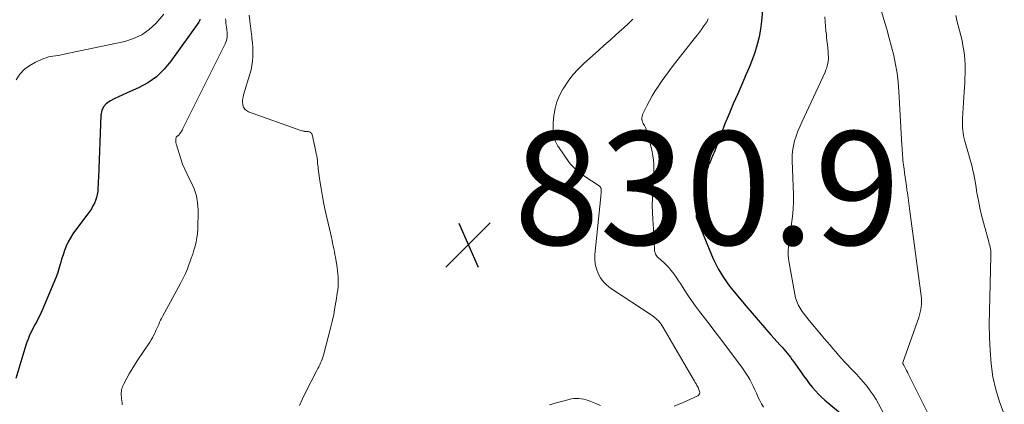
# Model space of a CAD drawing. Units: feet. Extents: x 2025000 to 2030033, y 530000 to 535002.
# Drawn here: x 2026390 to 2026563, y 532002 to 532070 of the extents above; entities that cross this region are included whole.
import ezdxf

# ---------------------------------------------------------------- set-up
doc = ezdxf.new("R2010")
doc.units = ezdxf.units.FT
doc.header["$LTSCALE"] = 100
doc.header["$MEASUREMENT"] = 0
for name, color, linetype, lineweight in [('CONTOUR INDEX', 32, 'Continuous', 25), ('CONTOUR INTERMEDIATE', 40, 'Continuous', 15), ('SPOT ELEVATION', 7, 'Continuous', 15)]:
    doc.layers.add(name, color=color, linetype=linetype, lineweight=lineweight)
doc.styles.add('slant', font='romans.shx', dxfattribs={"oblique": 14.999978})

# ---------------------------------------------------------------- blocks, each defined once
blk = doc.blocks.new('SPOT')
at = {"layer": 'SPOT ELEVATION', "lineweight": 25}
for p, q in [((-3.95, -3.95), (3.86, 3.85)), ((-1.67, 3.81), (1.74, -3.97))]:
    blk.add_line(p, q, dxfattribs=at)

msp = doc.modelspace()

# ---------------------------------------------------------------- linework, layer by layer
at = {"layer": 'CONTOUR INDEX', "flags": 128}
for points, elevation in [([(2026521.08, 532076.05), (2026520.54, 532069.53), (2026520.37, 532068.12), (2026520.12, 532066.73), (2026519.77, 532065.36), (2026519.34, 532064), (2026518.85, 532062.67), (2026518.33, 532061.34), (2026517.78, 532060.02), (2026517.21, 532058.72), (2026516.32, 532056.71), (2026515.54, 532054.95), (2026514.79, 532053.18), (2026514.08, 532051.39), (2026513.38, 532049.6), (2026512.27, 532046.65), (2026512.15, 532046.32), (2026512.01, 532046), (2026511.87, 532045.67), (2026511.73, 532045.35), (2026511.71, 532045.3), (2026511.57, 532045.01), (2026511.44, 532044.71), (2026511.32, 532044.41), (2026511.2, 532044.1), (2026511.09, 532043.8), (2026510.99, 532043.49), (2026510.89, 532043.18), (2026510.81, 532042.86), (2026509.74, 532038.59), (2026509.6, 532038), (2026509.47, 532037.42), (2026509.34, 532036.84), (2026509.23, 532036.25), (2026509.02, 532035.19), (2026509.01, 532035.13), (2026509, 532035.08), (2026509, 532035.02), (2026509, 532034.97), (2026509.01, 532034.91), (2026509.02, 532034.86), (2026509.04, 532034.8), (2026509.06, 532034.75), (2026511.69, 532028.27), (2026512.06, 532027.44), (2026512.45, 532026.62), (2026512.87, 532025.82), (2026513.33, 532025.03), (2026513.82, 532024.26), (2026514.33, 532023.51), (2026514.87, 532022.78), (2026515.44, 532022.07), (2026517.76, 532019.31), (2026518.85, 532018.01), (2026519.95, 532016.73), (2026521.07, 532015.45), (2026522.19, 532014.17), (2026523.83, 532012.33), (2026524.14, 532011.99), (2026524.44, 532011.64), (2026524.74, 532011.28), (2026525.04, 532010.93), (2026525.33, 532010.57), (2026525.61, 532010.2), (2026525.89, 532009.83), (2026526.16, 532009.45), (2026527.45, 532007.62), (2026527.94, 532006.95), (2026528.43, 532006.28), (2026528.94, 532005.61), (2026529.45, 532004.96), (2026529.5, 532004.9), (2026530.01, 532004.29), (2026530.54, 532003.7), (2026531.11, 532003.15), (2026531.7, 532002.62), (2026535.13, 531999.75)], 820), ([(2026421.5, 532069.85), (2026421.47, 532069.71), (2026421.43, 532069.58), (2026421.36, 532069.45), (2026421.29, 532069.33), (2026416.4, 532062.45), (2026415.18, 532061.01), (2026413.84, 532059.71), (2026412.31, 532058.65), (2026410.65, 532057.74), (2026408.67, 532056.86), (2026407.91, 532056.51), (2026407.14, 532056.15), (2026406.38, 532055.78), (2026405.63, 532055.41), (2026405, 532054.94), (2026404.51, 532054.39), (2026404.22, 532053.72), (2026404.06, 532052.95), (2026403.61, 532041.89), (2026403.59, 532041.3), (2026403.56, 532040.71), (2026403.52, 532040.13), (2026403.48, 532039.54), (2026403.48, 532039.47), (2026403.41, 532038.93), (2026403.29, 532038.4), (2026403.12, 532037.89), (2026402.91, 532037.38), (2026402.65, 532036.9), (2026402.38, 532036.42), (2026402.08, 532035.96), (2026401.76, 532035.52), (2026399.56, 532032.62), (2026399.1, 532031.96), (2026398.67, 532031.27), (2026398.29, 532030.56), (2026397.95, 532029.83), (2026397.65, 532029.07), (2026397.37, 532028.31), (2026397.12, 532027.54), (2026396.9, 532026.76), (2026396.87, 532026.66), (2026396.64, 532025.83), (2026396.37, 532025.01), (2026396.08, 532024.2), (2026395.76, 532023.4), (2026393.75, 532018.65), (2026393.52, 532018.12), (2026393.27, 532017.59), (2026393.01, 532017.07), (2026392.73, 532016.55), (2026392.45, 532016.04), (2026392.18, 532015.53), (2026391.91, 532015.01), (2026391.66, 532014.48), (2026391.42, 532013.95), (2026391.2, 532013.42), (2026391, 532012.87), (2026390.82, 532012.32), (2026389.04, 532006.49)], 840)]:
    msp.add_lwpolyline(points, dxfattribs=dict(at, elevation=elevation))
at = {"layer": 'CONTOUR INTERMEDIATE', "flags": 128}
for points, elevation in [([(2026541.37, 532072.22), (2026542.17, 532069.6), (2026542.62, 532068.07), (2026543.05, 532066.53), (2026543.44, 532064.99), (2026543.82, 532063.44), (2026544.14, 532061.88), (2026544.41, 532060.31), (2026544.59, 532058.73), (2026544.72, 532057.14), (2026545.27, 532047.56), (2026545.3, 532047.13), (2026545.32, 532046.7), (2026545.35, 532046.27), (2026545.38, 532045.84), (2026545.41, 532045.41), (2026545.45, 532044.98), (2026545.5, 532044.55), (2026545.56, 532044.12), (2026545.65, 532043.47), (2026545.75, 532042.72), (2026545.86, 532041.97), (2026545.96, 532041.21), (2026546.06, 532040.46), (2026546.17, 532039.69), (2026546.23, 532039.23), (2026546.29, 532038.77), (2026546.35, 532038.31), (2026546.42, 532037.85), (2026546.48, 532037.39), (2026546.54, 532036.93), (2026546.6, 532036.47), (2026546.66, 532036.01), (2026548.65, 532021.03), (2026548.7, 532020.55), (2026548.72, 532020.07), (2026548.71, 532019.59), (2026548.68, 532019.11), (2026548.61, 532018.64), (2026548.52, 532018.16), (2026548.4, 532017.7), (2026548.26, 532017.24), (2026545.46, 532009.26), (2026545.45, 532009.2), (2026545.44, 532009.14), (2026545.46, 532009.08), (2026545.48, 532009.02), (2026545.55, 532008.9), (2026545.6, 532008.83), (2026545.92, 532008.21), (2026546.07, 532007.9), (2026546.23, 532007.59), (2026546.39, 532007.27), (2026546.54, 532006.96), (2026550.72, 531998.6)], 812), ([(2026415.14, 532070.73), (2026413.71, 532069.11), (2026412.54, 532068.02), (2026411.26, 532067.09), (2026409.82, 532066.43), (2026408.29, 532065.94), (2026397.27, 532063.61), (2026396.86, 532063.52), (2026396.44, 532063.45), (2026396.02, 532063.39), (2026395.6, 532063.34), (2026395.19, 532063.27), (2026394.78, 532063.19), (2026394.38, 532063.06), (2026393.99, 532062.91), (2026392.53, 532062.28), (2026391.49, 532061.7), (2026390.56, 532061.01), (2026389.78, 532060.15), (2026389.1, 532059.18)], 844), ([(2026426, 532069.94), (2026426.05, 532069.56), (2026426.1, 532069.18), (2026426.15, 532068.8), (2026426.2, 532068.42), (2026426.25, 532068.04), (2026426.27, 532067.89), (2026426.3, 532067.58), (2026426.31, 532067.28), (2026426.31, 532066.97), (2026426.29, 532066.67), (2026426.24, 532066.37), (2026426.18, 532066.07), (2026426.08, 532065.79), (2026425.96, 532065.51), (2026418.52, 532050.56), (2026418.41, 532050.35), (2026418.29, 532050.14), (2026418.17, 532049.94), (2026418.04, 532049.74), (2026417.87, 532049.5), (2026417.82, 532049.43), (2026417.76, 532049.36), (2026417.68, 532049.31), (2026417.61, 532049.26), (2026417.48, 532049.19), (2026417.46, 532049.18), (2026417.45, 532049.17), (2026417.43, 532049.16), (2026417.41, 532049.15), (2026417.34, 532049.12), (2026417.32, 532049.1), (2026417.3, 532049.08), (2026417.3, 532049.06), (2026417.28, 532048.67), (2026417.27, 532048.55), (2026417.27, 532048.43), (2026417.27, 532048.3), (2026417.27, 532048.18), (2026417.28, 532048.05), (2026417.3, 532047.93), (2026417.33, 532047.81), (2026417.36, 532047.69), (2026418.14, 532045.22), (2026418.46, 532044.3), (2026418.82, 532043.39), (2026419.23, 532042.51), (2026419.67, 532041.64), (2026419.98, 532041.08), (2026420.5, 532039.92), (2026420.89, 532038.72), (2026421.1, 532037.48), (2026421.17, 532036.21), (2026421.11, 532032.79), (2026421.06, 532032.04), (2026420.98, 532031.29), (2026420.84, 532030.55), (2026420.67, 532029.82), (2026420.46, 532029.1), (2026420.23, 532028.38), (2026419.99, 532027.67), (2026419.73, 532026.96), (2026419.63, 532026.67), (2026419.29, 532025.82), (2026418.94, 532024.99), (2026418.55, 532024.17), (2026418.13, 532023.36), (2026414.93, 532017.43), (2026414.75, 532017.08), (2026414.57, 532016.73), (2026414.4, 532016.38), (2026414.24, 532016.02), (2026414.08, 532015.66), (2026413.92, 532015.3), (2026413.76, 532014.94), (2026413.6, 532014.58), (2026413.55, 532014.46), (2026413.35, 532014.05), (2026413.14, 532013.65), (2026412.91, 532013.26), (2026412.67, 532012.88), (2026410.45, 532009.58), (2026409.97, 532008.83), (2026409.5, 532008.08), (2026409.06, 532007.31), (2026408.63, 532006.54), (2026408.03, 532005.42), (2026407.92, 532005.19), (2026407.83, 532004.96), (2026407.76, 532004.71), (2026407.7, 532004.47), (2026407.66, 532004.21), (2026407.64, 532003.96), (2026407.64, 532003.71), (2026407.65, 532003.45), (2026407.66, 532003.24), (2026407.69, 532002.88), (2026407.73, 532002.52), (2026407.77, 532002.16), (2026407.82, 532001.8)], 836), ([(2026430.16, 532070.54), (2026430.28, 532069.59), (2026430.4, 532068.65), (2026430.52, 532067.7), (2026430.65, 532066.76), (2026430.68, 532066.46), (2026430.77, 532065.67), (2026430.83, 532064.87), (2026430.84, 532064.07), (2026430.84, 532063.27), (2026430.78, 532062.47), (2026430.68, 532061.69), (2026430.52, 532060.91), (2026430.31, 532060.13), (2026429.21, 532056.52), (2026429.11, 532056.08), (2026429.04, 532055.64), (2026429.04, 532055.19), (2026429.08, 532054.74), (2026429.21, 532054.34), (2026429.41, 532054), (2026429.71, 532053.74), (2026430.08, 532053.53), (2026439.31, 532050.23), (2026439.46, 532050.17), (2026439.62, 532050.13), (2026439.78, 532050.1), (2026439.94, 532050.07), (2026439.97, 532050.06), (2026440.12, 532050.04), (2026440.26, 532050.03), (2026440.4, 532050.02), (2026440.55, 532050.02), (2026440.6, 532050.02), (2026440.72, 532050.01), (2026440.83, 532049.98), (2026440.93, 532049.94), (2026441.03, 532049.88), (2026441.11, 532049.8), (2026441.18, 532049.71), (2026441.23, 532049.61), (2026441.27, 532049.5), (2026441.94, 532046.51), (2026442.03, 532046.12), (2026442.1, 532045.72), (2026442.16, 532045.32), (2026442.21, 532044.92), (2026442.23, 532044.71), (2026442.26, 532044.41), (2026442.3, 532044.11), (2026442.33, 532043.81), (2026442.37, 532043.51), (2026442.66, 532041.34), (2026442.87, 532039.96), (2026443.1, 532038.58), (2026443.36, 532037.21), (2026443.66, 532035.85), (2026444.58, 532031.84), (2026444.69, 532031.35), (2026444.8, 532030.85), (2026444.91, 532030.36), (2026445.02, 532029.86), (2026445.12, 532029.37), (2026445.22, 532028.87), (2026445.31, 532028.37), (2026445.39, 532027.87), (2026445.68, 532026.05), (2026445.76, 532025.48), (2026445.82, 532024.92), (2026445.86, 532024.36), (2026445.89, 532023.79), (2026445.88, 532023.22), (2026445.86, 532022.66), (2026445.81, 532022.09), (2026445.73, 532021.53), (2026445.53, 532020.2), (2026445.32, 532018.97), (2026445.09, 532017.75), (2026444.82, 532016.54), (2026444.52, 532015.33), (2026443.27, 532010.61), (2026443.17, 532010.25), (2026443.05, 532009.9), (2026442.92, 532009.56), (2026442.78, 532009.22), (2026442.63, 532008.88), (2026442.47, 532008.55), (2026442.31, 532008.22), (2026442.14, 532007.89), (2026440.14, 532004.02), (2026439.58, 532002.88), (2026439.06, 532001.73)], 832), ([(2026497.83, 532069.85), (2026497.06, 532069.07), (2026496.25, 532068.31), (2026495.86, 532067.97), (2026494.83, 532067.07), (2026493.81, 532066.17), (2026492.78, 532065.26), (2026491.76, 532064.35), (2026489.2, 532062.04), (2026488.2, 532061.06), (2026487.27, 532060.03), (2026486.43, 532058.92), (2026485.65, 532057.76), (2026485.5, 532057.52), (2026484.93, 532056.41), (2026484.46, 532055.27), (2026484.15, 532054.08), (2026483.93, 532052.86), (2026483.8, 532051.54), (2026483.77, 532050.95), (2026483.78, 532050.35), (2026483.86, 532049.77), (2026483.98, 532049.18), (2026484.21, 532048.28), (2026484.25, 532048.15), (2026484.3, 532048.03), (2026484.35, 532047.9), (2026484.42, 532047.78), (2026484.49, 532047.67), (2026484.56, 532047.55), (2026484.63, 532047.44), (2026484.71, 532047.32), (2026486.62, 532044.58), (2026486.83, 532044.3), (2026487.06, 532044.03), (2026487.31, 532043.79), (2026487.57, 532043.55), (2026488.16, 532043.07), (2026488.73, 532042.62), (2026489.32, 532042.17), (2026489.91, 532041.75), (2026490.52, 532041.34), (2026491.88, 532040.44), (2026491.97, 532040.37), (2026492.05, 532040.3), (2026492.11, 532040.21), (2026492.17, 532040.12), (2026492.21, 532040.04), (2026492.23, 532039.98), (2026492.25, 532039.92), (2026492.26, 532039.85), (2026492.27, 532039.78), (2026492.26, 532039.72), (2026492.26, 532039.65), (2026492.26, 532039.58), (2026492.26, 532039.51), (2026492.25, 532039.4), (2026492.24, 532039.29), (2026492.24, 532039.19), (2026492.23, 532039.09), (2026492.23, 532038.98), (2026492.22, 532038.88), (2026492.22, 532038.78), (2026492.21, 532038.67), (2026492.2, 532038.57), (2026491.16, 532028.37), (2026491.14, 532027.5), (2026491.21, 532026.65), (2026491.41, 532025.82), (2026491.7, 532025.01), (2026492.11, 532024.25), (2026492.6, 532023.56), (2026493.2, 532022.97), (2026493.87, 532022.43), (2026501.24, 532017.57), (2026501.54, 532017.36), (2026501.82, 532017.13), (2026502.09, 532016.89), (2026502.34, 532016.63), (2026502.58, 532016.35), (2026502.8, 532016.07), (2026503.01, 532015.77), (2026503.2, 532015.46), (2026508.53, 532006.27), (2026508.68, 532006.01), (2026508.83, 532005.76), (2026508.98, 532005.5), (2026509.13, 532005.24), (2026509.24, 532005.05), (2026509.33, 532004.88), (2026509.41, 532004.72), (2026509.48, 532004.54), (2026509.55, 532004.37), (2026509.61, 532004.19), (2026509.63, 532003.95), (2026509.59, 532003.74), (2026509.46, 532003.56), (2026509.27, 532003.42), (2026506.68, 532002.24), (2026505.11, 532001.61)], 828), ([(2026511.14, 532069.89), (2026511.08, 532069.74), (2026511.01, 532069.6), (2026510.93, 532069.46), (2026510.85, 532069.32), (2026510.75, 532069.19), (2026510.26, 532068.51), (2026509.92, 532068.05), (2026509.57, 532067.58), (2026509.22, 532067.12), (2026508.86, 532066.66), (2026504.97, 532061.67), (2026504.31, 532060.81), (2026503.66, 532059.94), (2026503.03, 532059.05), (2026502.41, 532058.16), (2026502.34, 532058.06), (2026501.78, 532057.2), (2026501.25, 532056.34), (2026500.75, 532055.44), (2026500.28, 532054.54), (2026499.6, 532053.17), (2026499.51, 532052.93), (2026499.45, 532052.69), (2026499.43, 532052.45), (2026499.44, 532052.2), (2026499.49, 532051.95), (2026499.56, 532051.7), (2026499.66, 532051.47), (2026499.78, 532051.25), (2026499.88, 532051.08), (2026500.04, 532050.77), (2026500.19, 532050.45), (2026500.31, 532050.12), (2026500.41, 532049.79), (2026501.22, 532046.45), (2026501.36, 532045.72), (2026501.47, 532045), (2026501.52, 532044.26), (2026501.53, 532043.52), (2026501.51, 532042.78), (2026501.48, 532042.04), (2026501.45, 532041.3), (2026501.41, 532040.56), (2026501.34, 532039.45), (2026501.29, 532038.22), (2026501.27, 532036.99), (2026501.31, 532035.76), (2026501.37, 532034.54), (2026501.44, 532033.71), (2026501.49, 532032.89), (2026501.54, 532032.08), (2026501.58, 532031.26), (2026501.61, 532030.44), (2026501.64, 532029.24), (2026501.66, 532029.03), (2026501.7, 532028.82), (2026501.75, 532028.61), (2026501.83, 532028.41), (2026501.93, 532028.22), (2026502.04, 532028.05), (2026502.18, 532027.88), (2026502.33, 532027.73), (2026503.33, 532026.85), (2026503.76, 532026.45), (2026504.16, 532026.04), (2026504.54, 532025.6), (2026504.9, 532025.14), (2026505.25, 532024.67), (2026505.58, 532024.19), (2026505.9, 532023.71), (2026506.22, 532023.22), (2026506.87, 532022.19), (2026507.52, 532021.19), (2026508.19, 532020.21), (2026508.88, 532019.24), (2026509.6, 532018.29), (2026509.81, 532018.02), (2026510.64, 532016.93), (2026511.47, 532015.85), (2026512.29, 532014.76), (2026513.12, 532013.67), (2026517.03, 532008.46), (2026517.41, 532007.94), (2026517.77, 532007.4), (2026518.11, 532006.85), (2026518.44, 532006.29), (2026518.74, 532005.72), (2026519.04, 532005.14), (2026519.31, 532004.56), (2026519.58, 532003.97), (2026519.62, 532003.87), (2026519.9, 532003.24), (2026520.2, 532002.61), (2026520.53, 532001.99), (2026520.86, 532001.38)], 824), ([(2026531.67, 532070.26), (2026531.74, 532069.45), (2026531.81, 532068.64), (2026531.88, 532067.82), (2026531.96, 532067.01), (2026532, 532066.68), (2026532.06, 532066.04), (2026532.13, 532065.39), (2026532.19, 532064.75), (2026532.25, 532064.1), (2026532.3, 532063.61), (2026532.32, 532063.21), (2026532.31, 532062.82), (2026532.28, 532062.42), (2026532.22, 532062.03), (2026532.12, 532061.65), (2026532.01, 532061.27), (2026531.88, 532060.9), (2026531.72, 532060.53), (2026527.61, 532051.71), (2026527.25, 532050.89), (2026526.92, 532050.07), (2026526.63, 532049.22), (2026526.36, 532048.37), (2026526.16, 532047.51), (2026526.01, 532046.63), (2026525.94, 532045.75), (2026525.93, 532044.86), (2026526.15, 532038.95), (2026526.16, 532037.64), (2026526.12, 532036.34), (2026525.99, 532035.05), (2026525.81, 532033.76), (2026525.61, 532032.6), (2026525.5, 532031.89), (2026525.4, 532031.17), (2026525.32, 532030.46), (2026525.26, 532029.75), (2026525.23, 532029.03), (2026525.24, 532028.32), (2026525.3, 532027.6), (2026525.4, 532026.89), (2026526.37, 532021.34), (2026526.52, 532020.69), (2026526.73, 532020.05), (2026527, 532019.45), (2026527.33, 532018.86), (2026527.7, 532018.29), (2026528.09, 532017.74), (2026528.5, 532017.2), (2026528.93, 532016.68), (2026531.08, 532014.13), (2026531.59, 532013.54), (2026532.09, 532012.94), (2026532.6, 532012.34), (2026533.1, 532011.74), (2026533.61, 532011.15), (2026534.12, 532010.56), (2026534.65, 532009.98), (2026535.18, 532009.41), (2026536.68, 532007.83), (2026537.31, 532007.15), (2026537.93, 532006.46), (2026538.54, 532005.76), (2026539.13, 532005.05), (2026539.7, 532004.31), (2026540.23, 532003.56), (2026540.72, 532002.77), (2026541.17, 532001.97), (2026543.12, 531998.26)], 816), ([(2026554.76, 532070.51), (2026554.96, 532069.62), (2026555.19, 532068.74), (2026555.43, 532067.87), (2026555.66, 532066.99), (2026555.87, 532066.11), (2026556.04, 532065.22), (2026556.17, 532064.32), (2026556.28, 532063.49), (2026556.37, 532062.69), (2026556.42, 532061.88), (2026556.43, 532061.07), (2026556.42, 532060.26), (2026556.38, 532059.45), (2026556.34, 532058.64), (2026556.29, 532057.83), (2026556.24, 532057.01), (2026555.96, 532052.31), (2026555.94, 532051.8), (2026555.94, 532051.3), (2026555.96, 532050.79), (2026556, 532050.29), (2026556.07, 532049.79), (2026556.15, 532049.29), (2026556.26, 532048.8), (2026556.39, 532048.31), (2026557.13, 532045.7), (2026557.31, 532045.07), (2026557.48, 532044.43), (2026557.64, 532043.79), (2026557.79, 532043.14), (2026557.93, 532042.5), (2026558.07, 532041.85), (2026558.19, 532041.2), (2026558.3, 532040.55), (2026558.51, 532039.21), (2026558.75, 532037.89), (2026559.01, 532036.58), (2026559.32, 532035.27), (2026559.65, 532033.98), (2026560.6, 532030.55), (2026560.68, 532030.25), (2026560.75, 532029.94), (2026560.82, 532029.63), (2026560.88, 532029.32), (2026560.93, 532029), (2026560.97, 532028.69), (2026560.98, 532028.38), (2026560.98, 532028.06), (2026560.69, 532018.35), (2026560.66, 532016.03), (2026560.7, 532013.7), (2026560.82, 532011.38), (2026561, 532009.07), (2026561.33, 532006.78), (2026561.81, 532004.53), (2026562.5, 532002.33), (2026563.33, 532000.18)], 808), ([(2026492.13, 532001.69), (2026491.29, 532002.04), (2026490.42, 532002.41), (2026490.01, 532002.57), (2026489.59, 532002.7), (2026489.17, 532002.81), (2026488.74, 532002.9), (2026488.31, 532002.95), (2026487.88, 532002.96), (2026487.45, 532002.92), (2026487.02, 532002.85), (2026485.49, 532002.49), (2026484.31, 532002.18), (2026483.15, 532001.82)], 828)]:
    msp.add_lwpolyline(points, dxfattribs=dict(at, elevation=elevation))

# ---------------------------------------------------------------- block references
at = {"layer": 'SPOT ELEVATION'}
msp.add_blockref('SPOT', (2026468.83, 532030.05, 830.94), dxfattribs=at)

# ---------------------------------------------------------------- texts
at = {"layer": 'SPOT ELEVATION', "style": 'slant', "oblique": 15}
msp.add_text('830.9', height=20, dxfattribs=at).set_placement((2026476.83, 532030.05, 830.94))

doc.saveas('drawing.dxf')
